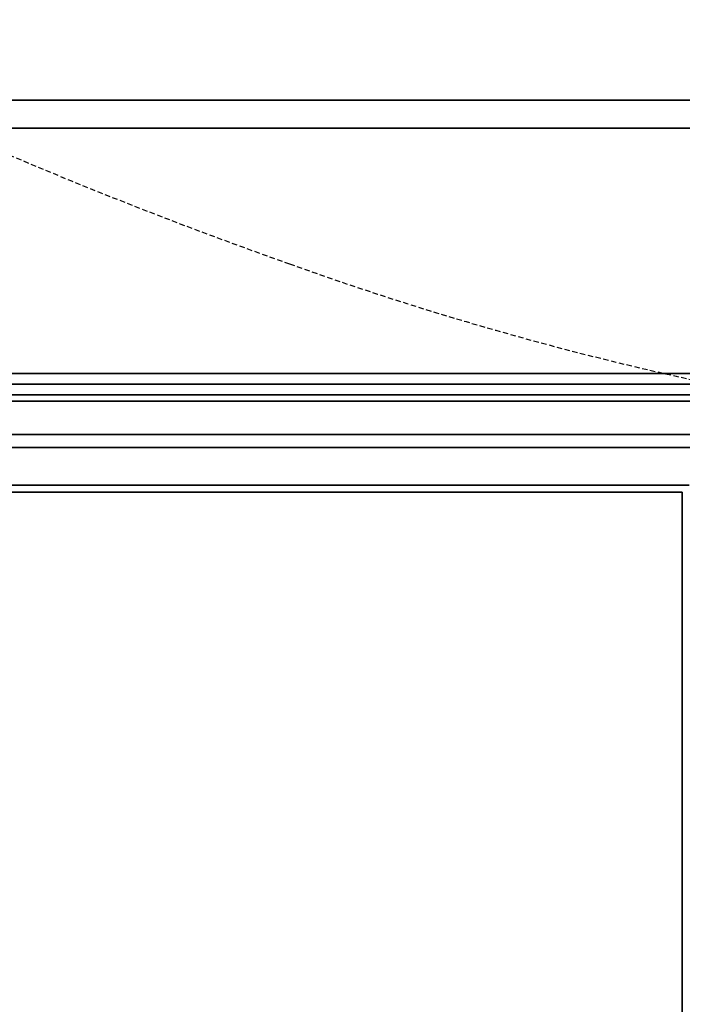
# Model space of a CAD drawing. Extents: x 67381 to 70794, y -16441 to -15568.
# Drawn here: x 70056 to 70150, y -15788 to -15647 of the extents above; entities that cross this region are included whole.
import ezdxf

# ---------------------------------------------------------------- set-up
doc = ezdxf.new("R2010")
doc.units = 0
doc.header["$MEASUREMENT"] = 0
doc.linetypes.add('DASHED', pattern=[19.05, 12.7, -6.35])
doc.linetypes.add('HIDDEN', pattern=[0.375, 0.25, -0.125])
doc.layers.add('VTCONT', color=1, linetype='CONTINUOUS')
doc.layers.add('VTKESIK', color=3, linetype='HIDDEN')

# ---------------------------------------------------------------- blocks, each defined once
blk = doc.blocks.new('A$C83265b40')
at = {"layer": 'VTCONT', "color": 7}
for p, q in [((222.1, 782), (1371.1, 782)), ((1371.1, 782), (222.1, 782)), ((794.1, 778), (286.1, 778)), ((286.1, 778), (794.1, 778)), ((321.14, 742.96), (759.06, 742.96)), ((759.06, 742.96), (321.14, 742.96)), ((322.7, 741.4), (757.5, 741.4)), ((757.5, 741.4), (322.7, 741.4)), ((756.02, 739.91), (324.19, 739.91)), ((324.19, 739.91), (756.02, 739.91)), ((755.1, 739), (325.1, 739)), ((325.1, 739), (755.1, 739)), ((325.11, 739), (755.1, 739)), ((755.1, 739), (325.11, 739)), ((750.35, 734.25), (329.85, 734.25)), ((329.85, 734.25), (750.35, 734.25)), ((331.75, 732.35), (748.45, 732.35)), ((748.45, 732.35), (331.75, 732.35)), ((743.1, 727), (337.1, 727)), ((337.1, 727), (743.1, 727)), ((742.1, 726), (338.1, 726)), ((338.1, 726), (742.1, 726)), ((742.1, 726), (742.1, 210)), ((742.1, 210), (742.1, 726))]:
    blk.add_line(p, q, dxfattribs=at)
at = {"layer": 'VTKESIK', "color": 7, "linetype": 'DASHED', "ltscale": 0.06}
for centre, radius, start, end in [((912.49, 1400.56), 680.72, 243.09728, 250.56568), ((843.06, 1195.82), 464.56, 250.239, 258.9766)]:
    blk.add_arc(centre, radius, start, end, dxfattribs=at)

msp = doc.modelspace()

# ---------------------------------------------------------------- block references
at = {"layer": 'VTCONT'}
msp.add_blockref('A$C83265b40', (69408.23, -16440.83), dxfattribs=at)

doc.saveas('drawing.dxf')
